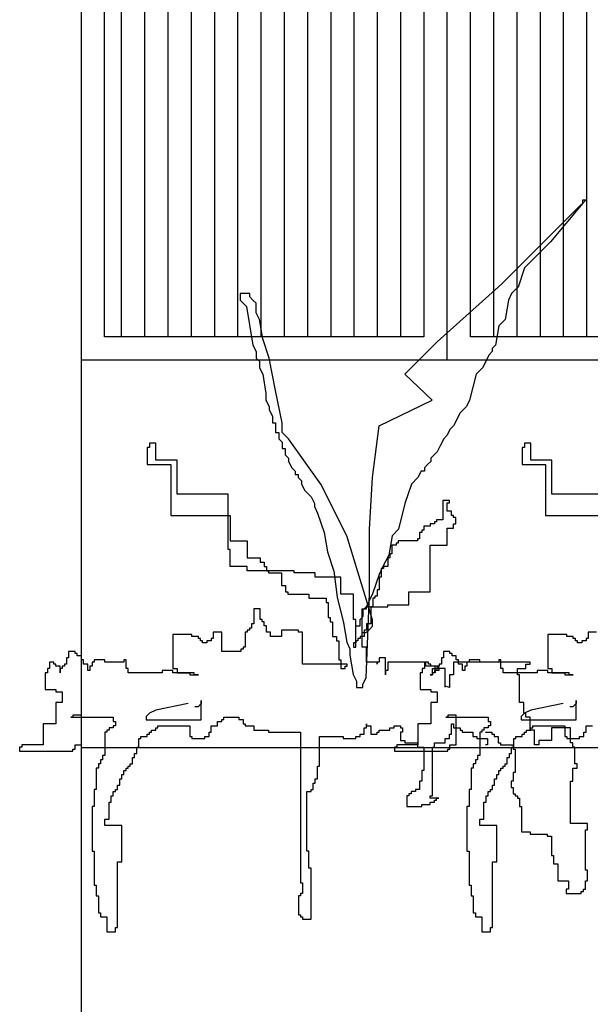
# Model space of a CAD drawing. Units: millimetres. Extents: x 555.2 to 652.3, y 345.8 to 374.7.
# Drawn here: x 648.9 to 649.6, y 350.1 to 351.4 of the extents above; entities that cross this region are included whole.
import ezdxf

# ---------------------------------------------------------------- set-up
doc = ezdxf.new("R2010")
doc.units = ezdxf.units.MM
doc.header["$LTSCALE"] = 0.05
doc.layers.add('Elevacion', color=7, linetype='Continuous')

msp = doc.modelspace()

# ---------------------------------------------------------------- hatches: boundary and pattern name
at = {"layer": 'Elevacion'}
h = msp.add_hatch(dxfattribs=at)
h.set_pattern_fill('_USER', color=9, scale=0.03, angle=90, style=0, pattern_type=0)
h.set_pattern_definition([(90, (5.45741, -4.922044), (-0.03, 2e-18), [])])
h.paths.add_polyline_path([(648.9954, 350.9716), (649.4073, 350.9716), (649.4073, 352.4616), (648.9954, 352.4616)])
h.paths.add_polyline_path([(649.4673, 350.9716), (649.8793, 350.9716), (649.8793, 352.4616), (649.4673, 352.4616)])

# ---------------------------------------------------------------- linework, layer by layer
at = {"layer": 'Elevacion', "color": 3}
msp.add_line((648.9654, 353.6416), (648.9654, 349.7916), dxfattribs=at)
at = {"layer": 'Elevacion', "color": 2}
for p, q in [((649.4373, 350.9416), (649.4373, 352.4916)), ((649.5662, 351.0982), (649.6079, 351.1399)), ((649.6121, 351.144), (649.5704, 351.094)), ((649.6079, 351.1399), (649.6121, 351.144)), ((649.6121, 351.144), (649.6121, 351.1482)), ((649.6121, 351.1482), (649.6163, 351.1482)), ((649.6163, 351.1482), (649.6121, 351.144)), ((649.5079, 351.0399), (649.5662, 351.0982)), ((649.5704, 351.094), (649.537, 351.0607)), ((649.537, 351.0607), (649.5287, 351.0357)), ((649.4245, 350.9649), (649.5079, 351.0399)), ((649.1826, 351.0274), (649.1701, 351.0274)), ((649.1701, 351.0274), (649.1701, 351.019)), ((649.1826, 351.0232), (649.1826, 351.0274)), ((649.5204, 351.0274), (649.5162, 351.019)), ((649.5245, 351.0315), (649.5204, 351.0274)), ((649.5287, 351.0357), (649.5245, 351.0315)), ((649.1701, 351.019), (649.1743, 351.0149)), ((649.1743, 351.0149), (649.1785, 351.0107)), ((649.1868, 351.019), (649.1826, 351.0232)), ((649.191, 351.0149), (649.1868, 351.019)), ((649.191, 351.0024), (649.191, 351.0149)), ((649.5162, 351.019), (649.512, 350.994)), ((649.1785, 351.0107), (649.1868, 350.9607)), ((649.1951, 350.994), (649.191, 351.0024)), ((649.1993, 350.969), (649.1951, 350.994)), ((649.512, 350.994), (649.5037, 350.9857)), ((649.5037, 350.9857), (649.4995, 350.9607)), ((649.2077, 350.9441), (649.1993, 350.969)), ((649.3828, 350.9232), (649.4245, 350.9649)), ((649.1868, 350.9607), (649.191, 350.9524)), ((649.191, 350.9524), (649.191, 350.9441)), ((649.4953, 350.9524), (649.4912, 350.9482)), ((649.4995, 350.9607), (649.4953, 350.9565)), ((649.4953, 350.9565), (649.4953, 350.9524)), ((649.9093, 350.9416), (648.9654, 350.9416)), ((649.191, 350.9441), (649.1951, 350.9399)), ((649.1951, 350.9399), (649.1951, 350.9316)), ((649.216, 350.9024), (649.2077, 350.9441)), ((649.4912, 350.9482), (649.4828, 350.9316)), ((649.1951, 350.9316), (649.1993, 350.9232)), ((649.1993, 350.9232), (649.2035, 350.8982)), ((649.4178, 350.8899), (649.3828, 350.9232)), ((649.4745, 350.9232), (649.4662, 350.8899)), ((649.4828, 350.9316), (649.4745, 350.9232)), ((649.2035, 350.8982), (649.2035, 350.8899)), ((649.2243, 350.8607), (649.216, 350.9024)), ((649.2035, 350.8899), (649.2077, 350.8816)), ((649.3494, 350.8566), (649.4178, 350.8899)), ((649.4662, 350.8899), (649.462, 350.8816)), ((649.2077, 350.8816), (649.2077, 350.8774)), ((649.2077, 350.8774), (649.2118, 350.8691)), ((649.4537, 350.8732), (649.4495, 350.8649)), ((649.462, 350.8816), (649.4537, 350.8732)), ((649.2118, 350.8691), (649.2118, 350.8607)), ((649.2118, 350.8607), (649.216, 350.8607)), ((649.216, 350.8607), (649.216, 350.8482)), ((649.2243, 350.8482), (649.2243, 350.8607)), ((649.4495, 350.8649), (649.4453, 350.8566)), ((649.216, 350.8482), (649.2202, 350.8482)), ((649.2202, 350.8482), (649.2202, 350.8399)), ((649.2327, 350.8399), (649.2243, 350.8482)), ((649.3411, 350.7899), (649.3494, 350.8566)), ((649.4411, 350.8524), (649.437, 350.8441)), ((649.4453, 350.8566), (649.4411, 350.8524)), ((649.0615, 350.8342), (649.0533, 350.8342)), ((649.0533, 350.8342), (649.0533, 350.8288)), ((649.0615, 350.8123), (649.0615, 350.8342)), ((649.2202, 350.8399), (649.2243, 350.8357)), ((649.2243, 350.8357), (649.2243, 350.8274)), ((649.2744, 350.7816), (649.2327, 350.8399)), ((649.4328, 350.8399), (649.4286, 350.8316)), ((649.437, 350.8441), (649.4328, 350.8399)), ((649.545, 350.8342), (649.5368, 350.8342)), ((649.5368, 350.8342), (649.5368, 350.8288)), ((649.545, 350.8123), (649.545, 350.8342)), ((649.0533, 350.8288), (649.0505, 350.8288)), ((649.0505, 350.8288), (649.0505, 350.8068)), ((649.2243, 350.8274), (649.2285, 350.8274)), ((649.2285, 350.8274), (649.2285, 350.8191)), ((649.4245, 350.8232), (649.4203, 350.8191)), ((649.4286, 350.8316), (649.4245, 350.8232)), ((649.5368, 350.8288), (649.534, 350.8288)), ((649.534, 350.8288), (649.534, 350.8068)), ((649.0889, 350.8123), (649.0615, 350.8123)), ((649.0889, 350.7685), (649.0889, 350.8123)), ((649.2285, 350.8191), (649.2327, 350.8149)), ((649.2327, 350.8149), (649.2327, 350.8107)), ((649.2327, 350.8107), (649.2368, 350.8024)), ((649.4161, 350.8107), (649.412, 350.8066)), ((649.4203, 350.8191), (649.4161, 350.8149)), ((649.4161, 350.8149), (649.4161, 350.8107)), ((649.5724, 350.8123), (649.545, 350.8123)), ((649.5724, 350.7685), (649.5724, 350.8123)), ((649.0505, 350.8068), (649.0807, 350.8068)), ((649.0807, 350.8068), (649.0807, 350.741)), ((649.2368, 350.8024), (649.241, 350.7982)), ((649.241, 350.7982), (649.241, 350.7941)), ((649.4036, 350.7982), (649.3994, 350.7899)), ((649.4078, 350.7982), (649.4036, 350.7982)), ((649.412, 350.8066), (649.4078, 350.8024)), ((649.4078, 350.8024), (649.4078, 350.7982)), ((649.534, 350.8068), (649.5642, 350.8068)), ((649.5642, 350.8068), (649.5642, 350.741)), ((649.241, 350.7941), (649.2452, 350.7941)), ((649.2452, 350.7941), (649.2452, 350.7899)), ((649.2452, 350.7899), (649.2493, 350.7857)), ((649.2493, 350.7857), (649.2493, 350.7816)), ((649.3369, 350.7233), (649.3411, 350.7899)), ((649.3994, 350.7899), (649.3911, 350.7816)), ((649.2493, 350.7816), (649.2535, 350.7732)), ((649.2535, 350.7732), (649.2619, 350.7649)), ((649.3077, 350.7149), (649.2744, 350.7816)), ((649.3911, 350.7816), (649.3828, 350.7566)), ((649.1548, 350.7685), (649.0889, 350.7685)), ((649.1548, 350.6972), (649.1548, 350.7685)), ((649.2619, 350.7649), (649.266, 350.7566)), ((649.4401, 350.7602), (649.4318, 350.7602)), ((649.4318, 350.7602), (649.4318, 350.7356)), ((649.4401, 350.7575), (649.4401, 350.7602)), ((649.6383, 350.7685), (649.5724, 350.7685)), ((649.266, 350.7566), (649.266, 350.7524)), ((649.266, 350.7524), (649.2702, 350.7441)), ((649.3828, 350.7566), (649.3744, 350.7233)), ((649.4373, 350.7465), (649.4373, 350.7575)), ((649.4373, 350.7575), (649.4401, 350.7575)), ((649.4428, 350.7465), (649.4373, 350.7465)), ((649.4428, 350.741), (649.4428, 350.7465)), ((649.0807, 350.741), (649.1575, 350.741)), ((649.1575, 350.741), (649.1575, 350.7082)), ((649.2702, 350.7441), (649.2785, 350.7191)), ((649.4236, 350.7328), (649.4209, 350.7328)), ((649.4209, 350.7328), (649.4209, 350.7301)), ((649.4318, 350.7356), (649.4236, 350.7356)), ((649.4236, 350.7356), (649.4236, 350.7328)), ((649.4456, 350.741), (649.4428, 350.741)), ((649.4456, 350.7383), (649.4456, 350.741)), ((649.4483, 350.7383), (649.4456, 350.7383)), ((649.4483, 350.7301), (649.4483, 350.7383)), ((649.5642, 350.741), (649.641, 350.741)), ((649.3369, 350.6399), (649.3369, 350.7233)), ((649.3744, 350.7233), (649.3661, 350.7149)), ((649.4071, 350.7219), (649.4044, 350.7219)), ((649.4044, 350.7219), (649.4044, 350.7191)), ((649.4154, 350.7273), (649.4071, 350.7273)), ((649.4071, 350.7273), (649.4071, 350.7219)), ((649.4209, 350.7301), (649.4154, 350.7301)), ((649.4154, 350.7301), (649.4154, 350.7273)), ((649.4373, 350.7027), (649.4373, 350.7246)), ((649.4373, 350.7246), (649.4456, 350.7246)), ((649.4456, 350.7246), (649.4456, 350.7301)), ((649.4456, 350.7301), (649.4483, 350.7301)), ((649.1575, 350.7082), (649.1795, 350.7082)), ((649.1795, 350.7082), (649.1795, 350.6862)), ((649.2785, 350.7191), (649.2827, 350.6941)), ((649.3411, 350.6066), (649.3077, 350.7149)), ((649.3661, 350.7149), (649.3619, 350.6899)), ((649.3989, 350.7082), (649.3742, 350.7082)), ((649.3742, 350.7082), (649.3742, 350.7054)), ((649.4017, 350.7109), (649.3989, 350.7109)), ((649.3989, 350.7109), (649.3989, 350.7082)), ((649.4044, 350.7191), (649.4017, 350.7191)), ((649.4017, 350.7191), (649.4017, 350.7109)), ((649.1575, 350.6972), (649.1548, 350.6972)), ((649.1575, 350.6753), (649.1575, 350.6972)), ((649.3715, 350.7027), (649.366, 350.7027)), ((649.366, 350.7027), (649.366, 350.6917)), ((649.3742, 350.7054), (649.3715, 350.7054)), ((649.3715, 350.7054), (649.3715, 350.7027)), ((649.4154, 350.6424), (649.4154, 350.7027)), ((649.4154, 350.7027), (649.4373, 350.7027)), ((649.1795, 350.6862), (649.1959, 350.6862)), ((649.1959, 350.6862), (649.1959, 350.6807)), ((649.2827, 350.6941), (649.291, 350.6691)), ((649.3619, 350.6899), (649.3536, 350.6733)), ((649.3633, 350.6862), (649.3605, 350.6862)), ((649.3605, 350.6862), (649.3605, 350.6753)), ((649.366, 350.6917), (649.3633, 350.6917)), ((649.3633, 350.6917), (649.3633, 350.6862)), ((649.1795, 350.6753), (649.1575, 350.6753)), ((649.1795, 350.6698), (649.1795, 350.6753)), ((649.2398, 350.6698), (649.1795, 350.6698)), ((649.1959, 350.6807), (649.2014, 350.6807)), ((649.2014, 350.6807), (649.2014, 350.6753)), ((649.2014, 350.6753), (649.2042, 350.6753)), ((649.2042, 350.6753), (649.2042, 350.6698)), ((649.2042, 350.6698), (649.2069, 350.6698)), ((649.2069, 350.6698), (649.2069, 350.667)), ((649.2398, 350.667), (649.2398, 350.6698)), ((649.291, 350.6691), (649.2952, 350.6358)), ((649.3536, 350.6733), (649.3494, 350.6649)), ((649.355, 350.6725), (649.3523, 350.6725)), ((649.3523, 350.6725), (649.3523, 350.6616)), ((649.355, 350.6753), (649.355, 350.6725)), ((649.3605, 350.6753), (649.355, 350.6753)), ((649.2069, 350.667), (649.2234, 350.667)), ((649.2234, 350.667), (649.2234, 350.6506)), ((649.2672, 350.667), (649.2398, 350.667)), ((649.2672, 350.6616), (649.2672, 350.667)), ((649.3002, 350.6616), (649.2672, 350.6616)), ((649.3002, 350.6396), (649.3002, 350.6616)), ((649.3494, 350.6649), (649.3411, 350.6399)), ((649.3523, 350.6616), (649.3495, 350.6616)), ((649.3495, 350.6616), (649.3495, 350.6451)), ((649.2234, 350.6506), (649.2288, 350.6506)), ((649.2288, 350.6506), (649.2288, 350.6424)), ((649.3495, 350.6451), (649.3468, 350.6451)), ((649.3468, 350.6451), (649.3468, 350.6369)), ((649.2288, 350.6424), (649.2316, 350.6424)), ((649.2316, 350.6424), (649.2316, 350.6396)), ((649.2316, 350.6396), (649.259, 350.6396)), ((649.259, 350.6396), (649.259, 350.6342)), ((649.259, 350.6342), (649.281, 350.6342)), ((649.281, 350.6342), (649.281, 350.6287)), ((649.2952, 350.6358), (649.3036, 350.6024)), ((649.3166, 350.6396), (649.3002, 350.6396)), ((649.3166, 350.6067), (649.3166, 350.6396)), ((649.3327, 350.5316), (649.3369, 350.6399)), ((649.3369, 350.6316), (649.3327, 350.6233)), ((649.3411, 350.6399), (649.3369, 350.6316)), ((649.3441, 350.6342), (649.3413, 350.6342)), ((649.3413, 350.6342), (649.3413, 350.6232)), ((649.3468, 350.6369), (649.3441, 350.6369)), ((649.3441, 350.6369), (649.3441, 350.6342)), ((649.3879, 350.6259), (649.3879, 350.6424)), ((649.3879, 350.6424), (649.4154, 350.6424)), ((649.1959, 350.6204), (649.1877, 350.6204)), ((649.1877, 350.6204), (649.1877, 350.6013)), ((649.1959, 350.6067), (649.1959, 350.6204)), ((649.281, 350.6287), (649.2837, 350.6287)), ((649.2837, 350.6287), (649.2837, 350.6095)), ((649.3276, 350.5711), (649.3276, 350.6204)), ((649.3276, 350.6204), (649.3331, 350.6204)), ((649.3327, 350.6233), (649.3286, 350.6191)), ((649.3286, 350.6191), (649.3286, 350.6108)), ((649.3331, 350.6232), (649.3605, 350.6232)), ((649.3331, 350.6204), (649.3331, 350.6232)), ((649.3413, 350.6232), (649.3386, 350.6232)), ((649.3386, 350.6232), (649.3386, 350.6013)), ((649.3605, 350.6232), (649.3605, 350.6259)), ((649.3605, 350.6259), (649.3879, 350.6259)), ((649.1987, 350.6067), (649.1959, 350.6067)), ((649.1987, 350.604), (649.1987, 350.6067)), ((649.2837, 350.6095), (649.2864, 350.6095)), ((649.2864, 350.6095), (649.2864, 350.604)), ((649.3194, 350.6067), (649.3166, 350.6067)), ((649.3194, 350.5711), (649.3194, 350.6067)), ((649.3286, 350.6108), (649.3244, 350.6066)), ((649.3244, 350.6066), (649.3244, 350.5983)), ((649.3411, 350.5983), (649.3411, 350.6066)), ((649.1822, 350.593), (649.1795, 350.593)), ((649.1795, 350.593), (649.1795, 350.5903)), ((649.1849, 350.5958), (649.1822, 350.5958)), ((649.1822, 350.5958), (649.1822, 350.593)), ((649.1877, 350.6013), (649.1849, 350.6013)), ((649.1849, 350.6013), (649.1849, 350.5958)), ((649.2014, 350.604), (649.1987, 350.604)), ((649.2014, 350.5985), (649.2014, 350.604)), ((649.2042, 350.5985), (649.2014, 350.5985)), ((649.2042, 350.5903), (649.2042, 350.5985)), ((649.2453, 350.593), (649.2234, 350.593)), ((649.2234, 350.593), (649.2234, 350.5848)), ((649.2453, 350.5903), (649.2453, 350.593)), ((649.2864, 350.604), (649.2892, 350.604)), ((649.2892, 350.604), (649.2892, 350.5848)), ((649.3036, 350.6024), (649.3077, 350.5774)), ((649.3244, 350.5983), (649.3202, 350.5983)), ((649.3331, 350.593), (649.3303, 350.593)), ((649.3303, 350.593), (649.3303, 350.5848)), ((649.3327, 350.5899), (649.3369, 350.5941)), ((649.3386, 350.6013), (649.3331, 350.6013)), ((649.3331, 350.6013), (649.3331, 350.593)), ((649.3369, 350.5941), (649.3411, 350.5983)), ((649.1081, 350.5876), (649.0835, 350.5876)), ((649.0835, 350.5876), (649.0835, 350.5437)), ((649.1081, 350.5848), (649.1081, 350.5876)), ((649.1164, 350.5848), (649.1081, 350.5848)), ((649.1164, 350.5821), (649.1164, 350.5848)), ((649.1191, 350.5821), (649.1164, 350.5821)), ((649.1191, 350.5793), (649.1191, 350.5821)), ((649.1356, 350.5821), (649.1328, 350.5821)), ((649.1328, 350.5821), (649.1328, 350.5793)), ((649.1465, 350.5903), (649.1356, 350.5903)), ((649.1356, 350.5903), (649.1356, 350.5821)), ((649.1465, 350.5656), (649.1465, 350.5903)), ((649.1795, 350.5903), (649.1767, 350.5903)), ((649.1767, 350.5903), (649.1767, 350.5711)), ((649.2096, 350.5903), (649.2042, 350.5903)), ((649.2096, 350.5848), (649.2096, 350.5903)), ((649.2234, 350.5848), (649.2096, 350.5848)), ((649.2508, 350.5903), (649.2453, 350.5903)), ((649.2508, 350.5492), (649.2508, 350.5903)), ((649.2892, 350.5848), (649.2947, 350.5848)), ((649.2947, 350.5848), (649.2947, 350.5793)), ((649.3249, 350.5821), (649.3221, 350.5821)), ((649.3221, 350.5821), (649.3221, 350.5793)), ((649.3303, 350.5848), (649.3249, 350.5848)), ((649.3249, 350.5848), (649.3249, 350.5821)), ((649.3286, 350.5899), (649.3327, 350.5899)), ((649.5916, 350.5876), (649.567, 350.5876)), ((649.567, 350.5876), (649.567, 350.5437)), ((649.5916, 350.5848), (649.5916, 350.5876)), ((649.5999, 350.5848), (649.5916, 350.5848)), ((649.5999, 350.5821), (649.5999, 350.5848)), ((649.6026, 350.5821), (649.5999, 350.5821)), ((649.6026, 350.5793), (649.6026, 350.5821)), ((649.6191, 350.5821), (649.6163, 350.5821)), ((649.6163, 350.5821), (649.6163, 350.5793)), ((649.63, 350.5903), (649.6191, 350.5903)), ((649.6191, 350.5903), (649.6191, 350.5821)), ((649.1219, 350.5793), (649.1191, 350.5793)), ((649.1219, 350.5766), (649.1219, 350.5793)), ((649.1273, 350.5766), (649.1219, 350.5766)), ((649.1328, 350.5793), (649.1273, 350.5793)), ((649.1273, 350.5793), (649.1273, 350.5766)), ((649.174, 350.5684), (649.1712, 350.5684)), ((649.1712, 350.5684), (649.1712, 350.5656)), ((649.1767, 350.5711), (649.174, 350.5711)), ((649.174, 350.5711), (649.174, 350.5684)), ((649.2947, 350.5793), (649.2974, 350.5793)), ((649.2974, 350.5793), (649.2974, 350.5547)), ((649.3077, 350.5774), (649.3119, 350.5691)), ((649.3119, 350.5691), (649.3119, 350.5608)), ((649.3194, 350.5766), (649.3166, 350.5766)), ((649.3166, 350.5766), (649.3166, 350.5711)), ((649.3166, 350.5711), (649.3194, 350.5711)), ((649.3221, 350.5793), (649.3194, 350.5793)), ((649.3194, 350.5793), (649.3194, 350.5766)), ((649.3331, 350.5711), (649.3276, 350.5711)), ((649.3331, 350.5519), (649.3331, 350.5711)), ((649.6054, 350.5793), (649.6026, 350.5793)), ((649.6054, 350.5766), (649.6054, 350.5793)), ((649.6108, 350.5766), (649.6054, 350.5766)), ((649.6163, 350.5793), (649.6108, 350.5793)), ((649.6108, 350.5793), (649.6108, 350.5766)), ((648.949, 350.5574), (648.9463, 350.5574)), ((648.9463, 350.5574), (648.9463, 350.5492)), ((648.9573, 350.5656), (648.949, 350.5656)), ((648.949, 350.5656), (648.949, 350.5574)), ((648.9573, 350.5629), (648.9573, 350.5656)), ((648.96, 350.5629), (648.9573, 350.5629)), ((648.96, 350.5601), (648.96, 350.5629)), ((648.9655, 350.5601), (648.96, 350.5601)), ((648.9655, 350.5547), (648.9655, 350.5601)), ((648.9682, 350.5547), (648.9655, 350.5547)), ((648.9682, 350.5492), (648.9682, 350.5547)), ((648.9957, 350.5547), (648.982, 350.5547)), ((648.982, 350.5547), (648.982, 350.5519)), ((648.9957, 350.5519), (648.9957, 350.5547)), ((649.0231, 350.5547), (649.0204, 350.5547)), ((649.0204, 350.5547), (649.0204, 350.5519)), ((649.0231, 350.5437), (649.0231, 350.5547)), ((649.1712, 350.5656), (649.1465, 350.5656)), ((649.2974, 350.5547), (649.3002, 350.5547)), ((649.3002, 350.5547), (649.3002, 350.5437)), ((649.3119, 350.5608), (649.3161, 350.5358)), ((649.3578, 350.5574), (649.3495, 350.5574)), ((649.3495, 350.5574), (649.3495, 350.5519)), ((649.3578, 350.5355), (649.3578, 350.5574)), ((649.4325, 350.5574), (649.4298, 350.5574)), ((649.4298, 350.5574), (649.4298, 350.5492)), ((649.4408, 350.5656), (649.4325, 350.5656)), ((649.4325, 350.5656), (649.4325, 350.5574)), ((649.4408, 350.5629), (649.4408, 350.5656)), ((649.4435, 350.5629), (649.4408, 350.5629)), ((649.4435, 350.5601), (649.4435, 350.5629)), ((649.449, 350.5601), (649.4435, 350.5601)), ((649.449, 350.5547), (649.449, 350.5601)), ((649.4517, 350.5547), (649.449, 350.5547)), ((649.4517, 350.5492), (649.4517, 350.5547)), ((649.4792, 350.5547), (649.4655, 350.5547)), ((649.4655, 350.5547), (649.4655, 350.5519)), ((649.4792, 350.5519), (649.4792, 350.5547)), ((649.5066, 350.5547), (649.5039, 350.5547)), ((649.5039, 350.5547), (649.5039, 350.5519)), ((649.5066, 350.5437), (649.5066, 350.5547)), ((648.9243, 350.5437), (648.9216, 350.5437)), ((648.9216, 350.5437), (648.9216, 350.5382)), ((648.9298, 350.5519), (648.9243, 350.5519)), ((648.9243, 350.5519), (648.9243, 350.5437)), ((648.9298, 350.5492), (648.9298, 350.5519)), ((648.9326, 350.5492), (648.9298, 350.5492)), ((648.9326, 350.5464), (648.9326, 350.5492)), ((648.9381, 350.5464), (648.9326, 350.5464)), ((648.9381, 350.5382), (648.9381, 350.5464)), ((648.9408, 350.5437), (648.9381, 350.5437)), ((648.9381, 350.5437), (648.9381, 350.5382)), ((648.9436, 350.5464), (648.9408, 350.5464)), ((648.9408, 350.5464), (648.9408, 350.5437)), ((648.9463, 350.5492), (648.9436, 350.5492)), ((648.9436, 350.5492), (648.9436, 350.5464)), ((648.9737, 350.5492), (648.9682, 350.5492)), ((648.9737, 350.541), (648.9737, 350.5492)), ((648.9792, 350.5464), (648.9765, 350.5464)), ((648.9765, 350.5464), (648.9765, 350.541)), ((648.982, 350.5519), (648.9792, 350.5519)), ((648.9792, 350.5519), (648.9792, 350.5464)), ((649.0204, 350.5519), (648.9957, 350.5519)), ((649.0258, 350.5437), (649.0231, 350.5437)), ((649.0258, 350.5382), (649.0258, 350.5437)), ((649.0835, 350.5437), (649.0889, 350.5437)), ((649.0889, 350.5437), (649.0889, 350.5382)), ((649.3084, 350.5492), (649.2508, 350.5492)), ((649.3002, 350.5437), (649.3056, 350.5437)), ((649.3056, 350.5437), (649.3056, 350.5464)), ((649.3056, 350.5464), (649.3084, 350.5464)), ((649.3084, 350.5464), (649.3084, 350.5492)), ((649.3468, 350.5519), (649.3331, 350.5519)), ((649.3495, 350.5519), (649.3468, 350.5519)), ((649.3468, 350.5519), (649.3468, 350.5492)), ((649.3468, 350.5492), (649.3468, 350.5519)), ((649.4099, 350.5519), (649.3605, 350.5519)), ((649.3605, 350.5519), (649.3605, 350.541)), ((649.4079, 350.5437), (649.4051, 350.5437)), ((649.4051, 350.5437), (649.4051, 350.5382)), ((649.4133, 350.5519), (649.4079, 350.5519)), ((649.4079, 350.5519), (649.4079, 350.5437)), ((649.4099, 350.5464), (649.4099, 350.5519)), ((649.4263, 350.5464), (649.4099, 350.5464)), ((649.4133, 350.5492), (649.4133, 350.5519)), ((649.4161, 350.5492), (649.4133, 350.5492)), ((649.4161, 350.5464), (649.4161, 350.5492)), ((649.4216, 350.5464), (649.4161, 350.5464)), ((649.4181, 350.5355), (649.4181, 350.5437)), ((649.4181, 350.5437), (649.4263, 350.5437)), ((649.4216, 350.5382), (649.4216, 350.5464)), ((649.4243, 350.5437), (649.4216, 350.5437)), ((649.4216, 350.5437), (649.4216, 350.5382)), ((649.4271, 350.5464), (649.4243, 350.5464)), ((649.4243, 350.5464), (649.4243, 350.5437)), ((649.4263, 350.5437), (649.4263, 350.5464)), ((649.4346, 350.5437), (649.4263, 350.5437)), ((649.4263, 350.5437), (649.4263, 350.541)), ((649.4298, 350.5492), (649.4271, 350.5492)), ((649.4271, 350.5492), (649.4271, 350.5464)), ((649.4346, 350.5194), (649.4346, 350.5437)), ((649.5443, 350.5519), (649.4456, 350.5519)), ((649.4456, 350.5519), (649.4456, 350.5355)), ((649.4572, 350.5492), (649.4517, 350.5492)), ((649.4572, 350.541), (649.4572, 350.5492)), ((649.4627, 350.5464), (649.46, 350.5464)), ((649.46, 350.5464), (649.46, 350.541)), ((649.4655, 350.5519), (649.4627, 350.5519)), ((649.4627, 350.5519), (649.4627, 350.5464)), ((649.5039, 350.5519), (649.4792, 350.5519)), ((649.5093, 350.5437), (649.5066, 350.5437)), ((649.5093, 350.5382), (649.5093, 350.5437)), ((649.5278, 350.5355), (649.5278, 350.5437)), ((649.5278, 350.5437), (649.5388, 350.5437)), ((649.5388, 350.5437), (649.5388, 350.5492)), ((649.5388, 350.5492), (649.5443, 350.5492)), ((649.5443, 350.5492), (649.5443, 350.5519)), ((649.567, 350.5437), (649.5724, 350.5437)), ((649.5724, 350.5437), (649.5724, 350.5382)), ((648.9216, 350.5382), (648.9189, 350.5382)), ((648.9189, 350.5382), (648.9189, 350.5163)), ((648.9765, 350.541), (648.9737, 350.541)), ((649.0697, 350.5382), (649.0258, 350.5382)), ((649.0835, 350.541), (649.0697, 350.541)), ((649.0697, 350.541), (649.0697, 350.5382)), ((649.0835, 350.5382), (649.0835, 350.541)), ((649.1109, 350.5382), (649.0835, 350.5382)), ((649.0889, 350.5382), (649.1054, 350.5382)), ((649.1054, 350.5382), (649.1054, 350.5355)), ((649.1054, 350.5355), (649.1164, 350.5355)), ((649.1109, 350.5355), (649.1109, 350.5382)), ((649.1164, 350.5355), (649.1109, 350.5355)), ((649.3161, 350.5358), (649.3202, 350.5274)), ((649.3286, 350.5233), (649.3327, 350.5316)), ((649.3605, 350.541), (649.3578, 350.541)), ((649.3578, 350.541), (649.3578, 350.5355)), ((649.4051, 350.5382), (649.4024, 350.5382)), ((649.4024, 350.5382), (649.4024, 350.5163)), ((649.4181, 350.5355), (649.4154, 350.5355)), ((649.4154, 350.5355), (649.4181, 350.5355)), ((649.4209, 350.5382), (649.4181, 350.5382)), ((649.4181, 350.5382), (649.4181, 350.5355)), ((649.4263, 350.541), (649.4209, 350.541)), ((649.4209, 350.541), (649.4209, 350.5382)), ((649.4456, 350.5355), (649.4401, 350.5355)), ((649.4401, 350.5355), (649.4401, 350.519)), ((649.46, 350.541), (649.4572, 350.541)), ((649.5532, 350.5382), (649.5093, 350.5382)), ((649.5306, 350.5355), (649.5278, 350.5355)), ((649.5306, 350.4998), (649.5306, 350.5355)), ((649.567, 350.541), (649.5532, 350.541)), ((649.5532, 350.541), (649.5532, 350.5382)), ((649.567, 350.5382), (649.567, 350.541)), ((649.5944, 350.5382), (649.567, 350.5382)), ((649.5724, 350.5382), (649.5889, 350.5382)), ((649.5889, 350.5382), (649.5889, 350.5355)), ((649.5889, 350.5355), (649.5999, 350.5355)), ((649.5944, 350.5355), (649.5944, 350.5382)), ((649.5999, 350.5355), (649.5944, 350.5355)), ((649.3202, 350.5274), (649.3202, 350.5191)), ((649.3202, 350.5191), (649.3286, 350.5191)), ((649.3286, 350.5191), (649.3286, 350.5233)), ((649.4401, 350.519), (649.4346, 350.5206)), ((648.9189, 350.5163), (648.9326, 350.5163)), ((648.9326, 350.5163), (648.9326, 350.5136)), ((648.9326, 350.5136), (648.9408, 350.5136)), ((648.9408, 350.5136), (648.9408, 350.4998)), ((649.4024, 350.5163), (649.4161, 350.5163)), ((649.4161, 350.5163), (649.4161, 350.5136)), ((649.4161, 350.5136), (649.4243, 350.5136)), ((649.4243, 350.5136), (649.4243, 350.4998)), ((648.9408, 350.4998), (648.9326, 350.4998)), ((648.9326, 350.4998), (648.9326, 350.4724)), ((649.1034, 350.4983), (649.0617, 350.49)), ((649.1159, 350.4941), (649.1118, 350.4941)), ((649.1201, 350.4983), (649.1159, 350.4941)), ((649.1201, 350.4775), (649.1201, 350.5025)), ((649.1201, 350.5025), (649.1201, 350.4983)), ((649.4243, 350.4998), (649.4161, 350.4998)), ((649.4161, 350.4998), (649.4161, 350.4724)), ((649.5361, 350.4998), (649.5306, 350.4998)), ((649.5361, 350.4861), (649.5361, 350.4998)), ((649.5869, 350.4983), (649.5452, 350.49)), ((649.5994, 350.4941), (649.5953, 350.4941)), ((649.6036, 350.4983), (649.5994, 350.4941)), ((649.6036, 350.4775), (649.6036, 350.5025)), ((649.6036, 350.5025), (649.6036, 350.4983)), ((648.9545, 350.4807), (648.9518, 350.4807)), ((648.9518, 350.4807), (649.0066, 350.4807)), ((648.9655, 350.4834), (648.9545, 350.4834)), ((648.9545, 350.4834), (648.9545, 350.4807)), ((648.9655, 350.445), (648.9655, 350.4834)), ((649.0066, 350.4807), (649.0066, 350.4752)), ((649.0534, 350.4858), (649.0492, 350.4816)), ((649.0492, 350.4816), (649.0492, 350.4775)), ((649.0617, 350.49), (649.0534, 350.4858)), ((649.1493, 350.4779), (649.1493, 350.4807)), ((649.1493, 350.4807), (649.1685, 350.4807)), ((649.1685, 350.4807), (649.1685, 350.4779)), ((649.438, 350.4807), (649.4353, 350.4807)), ((649.4353, 350.4807), (649.4901, 350.4807)), ((649.449, 350.4834), (649.438, 350.4834)), ((649.438, 350.4834), (649.438, 350.4807)), ((649.449, 350.445), (649.449, 350.4834)), ((649.4901, 350.4807), (649.4901, 350.4752)), ((649.5369, 350.4858), (649.5327, 350.4816)), ((649.5327, 350.4816), (649.5327, 350.4775)), ((649.5388, 350.4861), (649.5361, 350.4861)), ((649.5452, 350.49), (649.5369, 350.4858)), ((649.5388, 350.4807), (649.5388, 350.4861)), ((649.5443, 350.4807), (649.5388, 350.4807)), ((649.5443, 350.4642), (649.5443, 350.4807)), ((648.9326, 350.4724), (648.9161, 350.4724)), ((648.9161, 350.4724), (648.9161, 350.445)), ((649.0012, 350.467), (649.0012, 350.4642)), ((649.0066, 350.467), (649.0012, 350.467)), ((649.0066, 350.4752), (649.0094, 350.4752)), ((649.0094, 350.4697), (649.0066, 350.4697)), ((649.0066, 350.4697), (649.0066, 350.467)), ((649.0094, 350.4752), (649.0094, 350.4697)), ((649.0492, 350.4775), (649.1201, 350.4775)), ((649.0615, 350.4642), (649.0615, 350.467)), ((649.0615, 350.467), (649.0642, 350.467)), ((649.0642, 350.467), (649.0642, 350.4697)), ((649.0642, 350.4697), (649.1054, 350.4697)), ((649.1054, 350.4697), (649.1054, 350.456)), ((649.1328, 350.4615), (649.1328, 350.4697)), ((649.1328, 350.4697), (649.1411, 350.4697)), ((649.1411, 350.4697), (649.1411, 350.4752)), ((649.1411, 350.4752), (649.1465, 350.4752)), ((649.1465, 350.4752), (649.1465, 350.4779)), ((649.1465, 350.4779), (649.1493, 350.4779)), ((649.1685, 350.4779), (649.174, 350.4779)), ((649.174, 350.4779), (649.174, 350.4724)), ((649.174, 350.4724), (649.1767, 350.4724)), ((649.1767, 350.4724), (649.1767, 350.4697)), ((649.1767, 350.4697), (649.1877, 350.4697)), ((649.1877, 350.4697), (649.1877, 350.4642)), ((649.3303, 350.4587), (649.3303, 350.467)), ((649.3303, 350.467), (649.3331, 350.467)), ((649.3331, 350.467), (649.3331, 350.4724)), ((649.3331, 350.4724), (649.3331, 350.4697)), ((649.3331, 350.4697), (649.3386, 350.4697)), ((649.3386, 350.4697), (649.3386, 350.4587)), ((649.3633, 350.4642), (649.3633, 350.467)), ((649.3633, 350.467), (649.3687, 350.467)), ((649.3687, 350.467), (649.3687, 350.4697)), ((649.3687, 350.4697), (649.377, 350.4697)), ((649.377, 350.4697), (649.377, 350.467)), ((649.377, 350.467), (649.3797, 350.467)), ((649.3797, 350.467), (649.3797, 350.4615)), ((649.4161, 350.4724), (649.3996, 350.4724)), ((649.3996, 350.4724), (649.3996, 350.445)), ((649.4428, 350.4587), (649.4428, 350.4724)), ((649.4428, 350.4724), (649.4456, 350.4724)), ((649.4456, 350.4724), (649.4456, 350.467)), ((649.4456, 350.467), (649.4538, 350.467)), ((649.4538, 350.467), (649.4538, 350.4642)), ((649.4847, 350.467), (649.4847, 350.4642)), ((649.4901, 350.467), (649.4847, 350.467)), ((649.4901, 350.4752), (649.4929, 350.4752)), ((649.4929, 350.4697), (649.4901, 350.4697)), ((649.4901, 350.4697), (649.4901, 350.467)), ((649.4929, 350.4752), (649.4929, 350.4697)), ((649.5327, 350.4775), (649.6036, 350.4775)), ((649.545, 350.4642), (649.545, 350.467)), ((649.545, 350.467), (649.5478, 350.467)), ((649.5478, 350.467), (649.5478, 350.4697)), ((649.5478, 350.4697), (649.5889, 350.4697)), ((649.5964, 350.467), (649.5717, 350.467)), ((649.5717, 350.467), (649.5717, 350.4505)), ((649.5889, 350.4697), (649.5889, 350.456)), ((649.5964, 350.4478), (649.5964, 350.467)), ((649.6163, 350.4615), (649.6163, 350.4697)), ((649.6163, 350.4697), (649.6246, 350.4697)), ((648.9984, 350.4615), (648.9957, 350.4615)), ((648.9957, 350.4615), (648.9957, 350.4313)), ((649.0012, 350.4642), (648.9984, 350.4642)), ((648.9984, 350.4642), (648.9984, 350.4615)), ((649.0396, 350.4423), (649.0396, 350.4533)), ((649.0396, 350.4533), (649.0423, 350.4533)), ((649.0423, 350.4533), (649.0423, 350.456)), ((649.0423, 350.456), (649.0505, 350.456)), ((649.0505, 350.456), (649.0505, 350.4587)), ((649.0505, 350.4587), (649.0533, 350.4587)), ((649.0533, 350.4587), (649.0533, 350.4615)), ((649.0533, 350.4615), (649.056, 350.4615)), ((649.056, 350.4615), (649.056, 350.4642)), ((649.056, 350.4642), (649.0615, 350.4642)), ((649.1054, 350.456), (649.1081, 350.456)), ((649.1081, 350.456), (649.1081, 350.4533)), ((649.1081, 350.4533), (649.1246, 350.4533)), ((649.1246, 350.4533), (649.1246, 350.456)), ((649.1246, 350.456), (649.1301, 350.456)), ((649.1301, 350.456), (649.1301, 350.4615)), ((649.1301, 350.4615), (649.1328, 350.4615)), ((649.1877, 350.4642), (649.2069, 350.4642)), ((649.2069, 350.4642), (649.2069, 350.4615)), ((649.2069, 350.4615), (649.248, 350.4615)), ((649.248, 350.4615), (649.248, 350.2669)), ((649.2727, 350.4176), (649.2727, 350.456)), ((649.2727, 350.456), (649.3029, 350.456)), ((649.3029, 350.456), (649.3029, 350.4533)), ((649.3029, 350.4533), (649.3194, 350.4533)), ((649.3194, 350.4533), (649.3194, 350.456)), ((649.3194, 350.456), (649.3249, 350.456)), ((649.3249, 350.456), (649.3249, 350.4587)), ((649.3249, 350.4587), (649.3303, 350.4587)), ((649.3386, 350.4587), (649.3468, 350.4587)), ((649.3468, 350.4587), (649.3468, 350.4615)), ((649.3468, 350.4615), (649.3495, 350.4615)), ((649.3495, 350.4642), (649.3633, 350.4642)), ((649.3495, 350.4615), (649.3495, 350.4642)), ((649.3797, 350.4615), (649.377, 350.4615)), ((649.377, 350.4615), (649.377, 350.4505)), ((649.4346, 350.4478), (649.4346, 350.4533)), ((649.4346, 350.4533), (649.4401, 350.4533)), ((649.4401, 350.4533), (649.4401, 350.4587)), ((649.4401, 350.4587), (649.4428, 350.4587)), ((649.4538, 350.4642), (649.4565, 350.4642)), ((649.4565, 350.4642), (649.4565, 350.4615)), ((649.4565, 350.4615), (649.4702, 350.4615)), ((649.4702, 350.4615), (649.4702, 350.456)), ((649.4702, 350.456), (649.4757, 350.456)), ((649.4757, 350.456), (649.4757, 350.4533)), ((649.4757, 350.4533), (649.4894, 350.4533)), ((649.4819, 350.4615), (649.4792, 350.4615)), ((649.4792, 350.4615), (649.4792, 350.4313)), ((649.4847, 350.4642), (649.4819, 350.4642)), ((649.4819, 350.4642), (649.4819, 350.4615)), ((649.4867, 350.4615), (649.4949, 350.4615)), ((649.4894, 350.4533), (649.4894, 350.445)), ((649.4949, 350.4615), (649.4949, 350.4587)), ((649.4949, 350.4587), (649.4977, 350.4587)), ((649.4977, 350.4587), (649.4977, 350.456)), ((649.4977, 350.456), (649.5032, 350.456)), ((649.5032, 350.456), (649.5032, 350.4478)), ((649.5231, 350.4423), (649.5231, 350.4533)), ((649.5231, 350.4533), (649.5258, 350.4533)), ((649.5258, 350.4533), (649.5258, 350.456)), ((649.5258, 350.456), (649.534, 350.456)), ((649.534, 350.456), (649.534, 350.4587)), ((649.534, 350.4587), (649.5368, 350.4587)), ((649.5368, 350.4587), (649.5368, 350.4615)), ((649.5368, 350.4615), (649.5395, 350.4615)), ((649.5395, 350.4615), (649.5395, 350.4642)), ((649.5395, 350.4642), (649.545, 350.4642)), ((649.5498, 350.4642), (649.5443, 350.4642)), ((649.5498, 350.445), (649.5498, 350.4642)), ((649.5889, 350.456), (649.5916, 350.456)), ((649.5916, 350.456), (649.5916, 350.4533)), ((649.5916, 350.4533), (649.6081, 350.4533)), ((649.6081, 350.4533), (649.6081, 350.456)), ((649.6081, 350.456), (649.6136, 350.456)), ((649.6136, 350.456), (649.6136, 350.4615)), ((649.6136, 350.4615), (649.6163, 350.4615)), ((648.8887, 350.4423), (648.8859, 350.4423)), ((648.8859, 350.4423), (648.8859, 350.4368)), ((648.9161, 350.445), (648.8887, 350.445)), ((648.8887, 350.445), (648.8887, 350.4423)), ((648.9573, 350.4395), (648.9573, 350.445)), ((648.9573, 350.445), (648.9655, 350.445)), ((648.9654, 350.4416), (649.9093, 350.4416)), ((649.0368, 350.4341), (649.0368, 350.4423)), ((649.0368, 350.4423), (649.0396, 350.4423)), ((649.3722, 350.4423), (649.3694, 350.4423)), ((649.3694, 350.4423), (649.3694, 350.4368)), ((649.3996, 350.445), (649.3722, 350.445)), ((649.3722, 350.445), (649.3722, 350.4423)), ((649.377, 350.4505), (649.3825, 350.4505)), ((649.3825, 350.4505), (649.3825, 350.4478)), ((649.3825, 350.4478), (649.3989, 350.4478)), ((649.3989, 350.4478), (649.3989, 350.4423)), ((649.3989, 350.4423), (649.4071, 350.4423)), ((649.4071, 350.4423), (649.4071, 350.4121)), ((649.4181, 350.3792), (649.4181, 350.4423)), ((649.4181, 350.4423), (649.4209, 350.4423)), ((649.4209, 350.4423), (649.4209, 350.4478)), ((649.4209, 350.4478), (649.4346, 350.4478)), ((649.4408, 350.4395), (649.4408, 350.445)), ((649.4408, 350.445), (649.449, 350.445)), ((649.4894, 350.445), (649.4867, 350.445)), ((649.5032, 350.4478), (649.5059, 350.4478)), ((649.5059, 350.4478), (649.5059, 350.445)), ((649.5059, 350.445), (649.5224, 350.445)), ((649.5203, 350.4341), (649.5203, 350.4423)), ((649.5203, 350.4423), (649.5231, 350.4423)), ((649.5224, 350.445), (649.5224, 350.4395)), ((649.5553, 350.445), (649.5498, 350.445)), ((649.5717, 350.4505), (649.5553, 350.4505)), ((649.5553, 350.4505), (649.5553, 350.445)), ((649.5992, 350.4478), (649.5964, 350.4478)), ((649.5992, 350.4423), (649.5992, 350.4478)), ((649.6019, 350.4423), (649.5992, 350.4423)), ((649.6019, 350.4204), (649.6019, 350.4423)), ((648.8859, 350.4368), (648.9545, 350.4368)), ((648.9545, 350.4368), (648.9545, 350.4395)), ((648.9545, 350.4395), (648.9573, 350.4395)), ((648.9957, 350.4313), (648.9929, 350.4313)), ((648.9929, 350.4313), (648.9929, 350.4258)), ((649.0313, 350.4204), (649.0313, 350.4286)), ((649.0313, 350.4286), (649.0341, 350.4286)), ((649.0341, 350.4286), (649.0341, 350.4341)), ((649.0341, 350.4341), (649.0368, 350.4341)), ((649.3694, 350.4368), (649.438, 350.4368)), ((649.438, 350.4368), (649.438, 350.4395)), ((649.438, 350.4395), (649.4408, 350.4395)), ((649.4792, 350.4313), (649.4764, 350.4313)), ((649.4764, 350.4313), (649.4764, 350.4258)), ((649.5148, 350.4204), (649.5148, 350.4286)), ((649.5148, 350.4286), (649.5176, 350.4286)), ((649.5176, 350.4286), (649.5176, 350.4341)), ((649.5176, 350.4341), (649.5203, 350.4341)), ((649.5224, 350.4395), (649.5251, 350.4395)), ((649.5251, 350.4395), (649.5251, 350.4094)), ((648.9874, 350.4149), (648.9847, 350.4149)), ((648.9847, 350.4149), (648.9847, 350.3875)), ((648.9902, 350.4204), (648.9874, 350.4204)), ((648.9874, 350.4204), (648.9874, 350.4149)), ((648.9929, 350.4258), (648.9902, 350.4258)), ((648.9902, 350.4258), (648.9902, 350.4204)), ((649.0231, 350.4121), (649.0231, 350.4149)), ((649.0231, 350.4149), (649.0258, 350.4149)), ((649.0258, 350.4149), (649.0258, 350.4176)), ((649.0258, 350.4176), (649.0286, 350.4176)), ((649.0286, 350.4176), (649.0286, 350.4204)), ((649.0286, 350.4204), (649.0313, 350.4204)), ((649.27, 350.4012), (649.27, 350.4176)), ((649.27, 350.4176), (649.2727, 350.4176)), ((649.4709, 350.4149), (649.4682, 350.4149)), ((649.4682, 350.4149), (649.4682, 350.3875)), ((649.4737, 350.4204), (649.4709, 350.4204)), ((649.4709, 350.4204), (649.4709, 350.4149)), ((649.4764, 350.4258), (649.4737, 350.4258)), ((649.4737, 350.4258), (649.4737, 350.4204)), ((649.5066, 350.4121), (649.5066, 350.4149)), ((649.5066, 350.4149), (649.5093, 350.4149)), ((649.5093, 350.4149), (649.5093, 350.4176)), ((649.5093, 350.4176), (649.5121, 350.4176)), ((649.5121, 350.4176), (649.5121, 350.4204)), ((649.5121, 350.4204), (649.5148, 350.4204)), ((649.5992, 350.3984), (649.5992, 350.4149)), ((649.5992, 350.4149), (649.6047, 350.4149)), ((649.6047, 350.4204), (649.6019, 350.4204)), ((649.6047, 350.4149), (649.6047, 350.4204)), ((649.0176, 350.4012), (649.0176, 350.4067)), ((649.0176, 350.4067), (649.0204, 350.4067)), ((649.0204, 350.4067), (649.0204, 350.4121)), ((649.0204, 350.4121), (649.0231, 350.4121)), ((649.4071, 350.4121), (649.4044, 350.4121)), ((649.4044, 350.4121), (649.4044, 350.3984)), ((649.5011, 350.4012), (649.5011, 350.4067)), ((649.5011, 350.4067), (649.5039, 350.4067)), ((649.5039, 350.4067), (649.5039, 350.4121)), ((649.5039, 350.4121), (649.5066, 350.4121)), ((649.5251, 350.4094), (649.5224, 350.4094)), ((649.5224, 350.4094), (649.5224, 350.3984)), ((649.0121, 350.3875), (649.0121, 350.393)), ((649.0121, 350.393), (649.0149, 350.393)), ((649.0149, 350.393), (649.0149, 350.4012)), ((649.0149, 350.4012), (649.0176, 350.4012)), ((649.2645, 350.3875), (649.2645, 350.3957)), ((649.2645, 350.3957), (649.2672, 350.3957)), ((649.2672, 350.3957), (649.2672, 350.4012)), ((649.2672, 350.4012), (649.27, 350.4012)), ((649.4044, 350.3984), (649.4017, 350.3984)), ((649.4017, 350.3984), (649.4017, 350.3875)), ((649.4956, 350.3875), (649.4956, 350.393)), ((649.4956, 350.393), (649.4984, 350.393)), ((649.4984, 350.393), (649.4984, 350.4012)), ((649.4984, 350.4012), (649.5011, 350.4012)), ((649.5224, 350.3984), (649.5196, 350.3984)), ((649.5196, 350.3984), (649.5196, 350.3902)), ((649.5196, 350.3902), (649.5224, 350.3902)), ((649.5224, 350.3902), (649.5224, 350.382)), ((649.5964, 350.3436), (649.5964, 350.3984)), ((649.5964, 350.3984), (649.5992, 350.3984)), ((648.9847, 350.3875), (648.982, 350.3875)), ((648.982, 350.3875), (648.982, 350.3655)), ((649.0039, 350.371), (649.0039, 350.3792)), ((649.0039, 350.3792), (649.0066, 350.3792)), ((649.0066, 350.3792), (649.0066, 350.3847)), ((649.0066, 350.3847), (649.0094, 350.3847)), ((649.0094, 350.3847), (649.0094, 350.3875)), ((649.0094, 350.3875), (649.0121, 350.3875)), ((649.2563, 350.308), (649.2563, 350.3847)), ((649.2563, 350.3847), (649.2618, 350.3847)), ((649.2618, 350.3847), (649.2618, 350.3875)), ((649.2618, 350.3875), (649.2645, 350.3875)), ((649.3879, 350.3792), (649.3852, 350.3792)), ((649.3852, 350.3792), (649.3852, 350.3655)), ((649.3907, 350.382), (649.3879, 350.382)), ((649.3879, 350.382), (649.3879, 350.3792)), ((649.3962, 350.3847), (649.3907, 350.3847)), ((649.3907, 350.3847), (649.3907, 350.382)), ((649.4017, 350.3875), (649.3962, 350.3875)), ((649.3962, 350.3875), (649.3962, 350.3847)), ((649.4154, 350.3765), (649.4154, 350.3792)), ((649.4154, 350.3792), (649.4181, 350.3792)), ((649.4682, 350.3875), (649.4655, 350.3875)), ((649.4655, 350.3875), (649.4655, 350.3655)), ((649.4874, 350.371), (649.4874, 350.3792)), ((649.4874, 350.3792), (649.4901, 350.3792)), ((649.4901, 350.3792), (649.4901, 350.3847)), ((649.4901, 350.3847), (649.4929, 350.3847)), ((649.4929, 350.3847), (649.4929, 350.3875)), ((649.4929, 350.3875), (649.4956, 350.3875)), ((649.5224, 350.382), (649.5251, 350.382)), ((649.5251, 350.382), (649.5251, 350.3792)), ((649.5251, 350.3792), (649.5278, 350.3792)), ((649.5278, 350.3792), (649.5278, 350.3765)), ((648.982, 350.3655), (648.9792, 350.3655)), ((648.9792, 350.3655), (648.9792, 350.308)), ((649.0012, 350.3491), (649.0012, 350.371)), ((649.0012, 350.371), (649.0039, 350.371)), ((649.3852, 350.3655), (649.4044, 350.3655)), ((649.4044, 350.3655), (649.4044, 350.3683)), ((649.4044, 350.3683), (649.4154, 350.3683)), ((649.4263, 350.3765), (649.4154, 350.3765)), ((649.4154, 350.3683), (649.4154, 350.371)), ((649.4154, 350.371), (649.4209, 350.371)), ((649.4209, 350.371), (649.4209, 350.3738)), ((649.4209, 350.3738), (649.4236, 350.3738)), ((649.4236, 350.3738), (649.4236, 350.3765)), ((649.4236, 350.3765), (649.4263, 350.3765)), ((649.4655, 350.3655), (649.4627, 350.3655)), ((649.4627, 350.3655), (649.4627, 350.308)), ((649.4847, 350.3491), (649.4847, 350.371)), ((649.4847, 350.371), (649.4874, 350.371)), ((649.5278, 350.3765), (649.5306, 350.3765)), ((649.5306, 350.3765), (649.5306, 350.3655)), ((649.5306, 350.3655), (649.5333, 350.3655)), ((649.5333, 350.3655), (649.5333, 350.3327)), ((648.9957, 350.3409), (648.9957, 350.3491)), ((648.9957, 350.3491), (649.0012, 350.3491)), ((649.0176, 350.3409), (648.9957, 350.3409)), ((649.0176, 350.2943), (649.0176, 350.3409)), ((649.4792, 350.3409), (649.4792, 350.3491)), ((649.4792, 350.3491), (649.4847, 350.3491)), ((649.5011, 350.3409), (649.4792, 350.3409)), ((649.5011, 350.2943), (649.5011, 350.3409)), ((649.6184, 350.3436), (649.5964, 350.3436)), ((649.6184, 350.3354), (649.6184, 350.3436)), ((649.5333, 350.3327), (649.5443, 350.3327)), ((649.5443, 350.3327), (649.5443, 350.3299)), ((649.5443, 350.3299), (649.5662, 350.3299)), ((649.5662, 350.3299), (649.5662, 350.3272)), ((649.5662, 350.3272), (649.5717, 350.3272)), ((649.5717, 350.3272), (649.5717, 350.3025)), ((649.6156, 350.2833), (649.6156, 350.3354)), ((649.6156, 350.3354), (649.6184, 350.3354)), ((648.9792, 350.308), (648.982, 350.308)), ((648.982, 350.308), (648.982, 350.2641)), ((649.259, 350.308), (649.2563, 350.308)), ((649.259, 350.2861), (649.259, 350.308)), ((649.4627, 350.308), (649.4655, 350.308)), ((649.4655, 350.308), (649.4655, 350.2641)), ((649.5717, 350.3025), (649.5745, 350.3025)), ((649.5745, 350.3025), (649.5745, 350.2915)), ((649.0121, 350.2943), (649.0176, 350.2943)), ((649.0121, 350.2093), (649.0121, 350.2943)), ((649.4956, 350.2943), (649.5011, 350.2943)), ((649.4956, 350.2093), (649.4956, 350.2943)), ((649.5745, 350.2915), (649.58, 350.2915)), ((649.58, 350.2915), (649.58, 350.2696)), ((649.2618, 350.2861), (649.259, 350.2861)), ((649.2618, 350.2203), (649.2618, 350.2861)), ((649.6184, 350.2833), (649.6156, 350.2833)), ((649.6184, 350.2696), (649.6184, 350.2833)), ((648.982, 350.2641), (648.9847, 350.2641)), ((648.9847, 350.2641), (648.9847, 350.2504)), ((649.248, 350.2669), (649.2508, 350.2669)), ((649.2508, 350.2669), (649.2508, 350.2532)), ((649.4655, 350.2641), (649.4682, 350.2641)), ((649.4682, 350.2641), (649.4682, 350.2504)), ((649.58, 350.2696), (649.5937, 350.2696)), ((649.5937, 350.2696), (649.5937, 350.2587)), ((649.6156, 350.2587), (649.6156, 350.2696)), ((649.6156, 350.2696), (649.6184, 350.2696)), ((648.9847, 350.2504), (648.9874, 350.2504)), ((648.9874, 350.2504), (648.9874, 350.2285)), ((649.248, 350.2504), (649.2453, 350.2504)), ((649.2453, 350.2504), (649.2453, 350.2258)), ((649.2508, 350.2532), (649.248, 350.2532)), ((649.248, 350.2532), (649.248, 350.2504)), ((649.4682, 350.2504), (649.4709, 350.2504)), ((649.4709, 350.2504), (649.4709, 350.2285)), ((649.5937, 350.2587), (649.5909, 350.2587)), ((649.5909, 350.2587), (649.5909, 350.2532)), ((649.5909, 350.2532), (649.6101, 350.2532)), ((649.6101, 350.2532), (649.6101, 350.2559)), ((649.6101, 350.2559), (649.6129, 350.2559)), ((649.6129, 350.2559), (649.6129, 350.2587)), ((649.6129, 350.2587), (649.6156, 350.2587)), ((648.9874, 350.2285), (648.9902, 350.2285)), ((648.9902, 350.2285), (648.9902, 350.223)), ((649.2453, 350.2258), (649.248, 350.2258)), ((649.248, 350.2258), (649.248, 350.223)), ((649.4709, 350.2285), (649.4737, 350.2285)), ((649.4737, 350.2285), (649.4737, 350.223)), ((648.9902, 350.223), (648.9984, 350.223)), ((648.9984, 350.223), (648.9984, 350.2038)), ((649.248, 350.223), (649.2508, 350.223)), ((649.2508, 350.223), (649.2508, 350.2203)), ((649.2508, 350.2203), (649.2618, 350.2203)), ((649.4737, 350.223), (649.4819, 350.223)), ((649.4819, 350.223), (649.4819, 350.2038)), ((648.9984, 350.2038), (649.0094, 350.2038)), ((649.0094, 350.2038), (649.0094, 350.2093)), ((649.0094, 350.2093), (649.0121, 350.2093)), ((649.4819, 350.2038), (649.4929, 350.2038)), ((649.4929, 350.2038), (649.4929, 350.2093)), ((649.4929, 350.2093), (649.4956, 350.2093))]:
    msp.add_line(p, q, dxfattribs=at)
at = {"layer": 'Elevacion', "color": 1}
for points in [[(649.4073, 350.9716), (648.9954, 350.9716), (648.9954, 352.4616), (649.4073, 352.4616)], [(649.4673, 352.4616), (649.8793, 352.4616), (649.8793, 350.9716), (649.4673, 350.9716)]]:
    msp.add_lwpolyline(points, close=True, dxfattribs=at)

doc.saveas('drawing.dxf')
